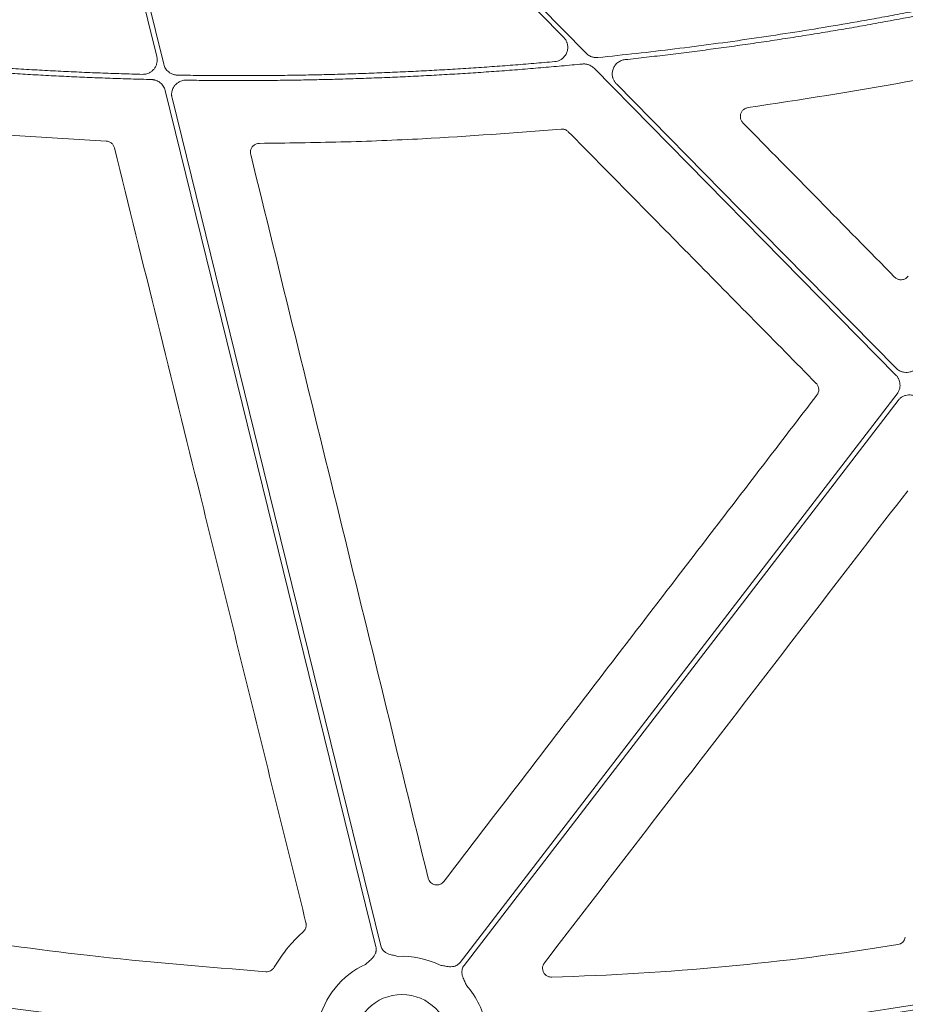
# Model space of a CAD drawing. Units: inches. Extents: x 10259 to 146259, y 1405 to 11083.
# Drawn here: x 15071 to 15146, y 3295 to 3377 of the extents above; entities that cross this region are included whole.
import ezdxf

# ---------------------------------------------------------------- set-up
doc = ezdxf.new("R2010")
doc.units = ezdxf.units.IN
doc.header["$MEASUREMENT"] = 0
doc.layers.get('0').update_dxf_attribs({"lineweight": 0})

msp = doc.modelspace()

# ---------------------------------------------------------------- linework, layer by layer
msp.add_line((15063.15749, 3368.16128), (15078.26833, 3367.2402))
at = {"flags": 128}
for points in [[(15080.24055, 3413.10507), (15100.69222, 3392.30837), (15116.76143, 3375.96811)], [(15118.66712, 3374.62176), (15097.31383, 3396.33526), (15080.53624, 3413.39588)], [(15073.82907, 3409.72401), (15078.70309, 3389.91076), (15082.53267, 3374.34322)], [(15083.11718, 3373.70334), (15078.14614, 3393.91101), (15074.2403, 3409.78845)], [(15119.31885, 3373.36753), (15133.54001, 3358.90647), (15144.71377, 3347.5442)], [(15083.23234, 3371.49909), (15093.16339, 3331.1287), (15100.96636, 3299.40912)], [(15144.73244, 3348.11671), (15131.55417, 3361.51729), (15121.19983, 3372.04632)], [(15101.36909, 3299.50821), (15091.53881, 3339.46893), (15083.81503, 3370.86661)], [(15144.81037, 3345.96502), (15124.23023, 3319.16303), (15108.06013, 3298.10434)], [(15108.38909, 3297.85175), (15128.83448, 3324.47824), (15144.89872, 3345.39909)]]:
    msp.add_lwpolyline(points, dxfattribs=at)
msp.add_circle((15103.15585, 3291.37689), 4.0168)
for start, end in [(63.6090798, 92.6920213), (114.9485192, 166.8808598), (10.6974664, 41.3525819)]:
    msp.add_arc((15103.15585, 3291.37689), 7.23677, start, end)
for points, knots in [([(15164.54492, 3382.276), (15163.97798, 3382.13085), (15162.84415, 3381.84056), (15161.14031, 3381.41773), (15159.43436, 3381.00417), (15157.72606, 3380.60078), (15156.01548, 3380.20733), (15154.30261, 3379.82387), (15152.58744, 3379.45039), (15150.86997, 3379.08689), (15149.15021, 3378.73337), (15147.42816, 3378.38984), (15145.7038, 3378.05629), (15143.97716, 3377.73272), (15141.75457, 3377.32959), (15139.03442, 3376.85955), (15135.81464, 3376.33898), (15132.59034, 3375.8535), (15129.36153, 3375.40288), (15126.12813, 3374.98797), (15122.89047, 3374.60558), (15120.72866, 3374.38032), (15119.64766, 3374.26768)], [0, 0, 0, 0, 0.03846042, 0.07691624, 0.11536876, 0.1538193, 0.19226917, 0.23071967, 0.26917212, 0.30762781, 0.34608807, 0.3845542, 0.4230275, 0.46150929, 0.50000086, 0.57147418, 0.64291857, 0.71434242, 0.78575411, 0.85716201, 0.92857451, 1, 1, 1, 1]), ([(15121.92912, 3374.0898), (15122.52978, 3374.15608), (15123.73102, 3374.28864), (15125.53125, 3374.5012), (15127.33011, 3374.7238), (15129.1275, 3374.95741), (15130.92344, 3375.20177), (15132.71794, 3375.45696), (15134.51098, 3375.72295), (15136.30258, 3375.99976), (15138.09272, 3376.28737), (15139.88142, 3376.58579), (15141.66867, 3376.89502), (15143.87934, 3377.29119), (15146.51094, 3377.78497), (15149.56025, 3378.3897), (15152.60237, 3379.0257), (15155.63735, 3379.69279), (15158.665, 3380.3917), (15161.68604, 3381.11963), (15163.69361, 3381.63122), (15164.69747, 3381.88704)], [0, 0, 0, 0, 0.04166544, 0.08332609, 0.12498346, 0.16663905, 0.20829437, 0.24995093, 0.29161023, 0.3332738, 0.37494312, 0.41661971, 0.45830508, 0.50000072, 0.57146929, 0.64291183, 0.71433595, 0.78574923, 0.85715926, 0.92857366, 1, 1, 1, 1]), ([(15116.76142, 3375.9681), (15116.7875, 3375.94008), (15116.83918, 3375.88457), (15116.90628, 3375.79341), (15116.96439, 3375.69774), (15117.01288, 3375.59696), (15117.05187, 3375.49125), (15117.0861, 3375.36347), (15117.10823, 3375.21242), (15117.10844, 3374.98406), (15117.04943, 3374.70136), (15116.91153, 3374.44794), (15116.76374, 3374.27418), (15116.62108, 3374.14863), (15116.44513, 3374.03842), (15116.23343, 3373.95417), (15116.08411, 3373.933), (15116.00864, 3373.9223)], [0, 0, 0, 0, 0.042195359, 0.083606511, 0.124592454, 0.165523374, 0.206770941, 0.248698402, 0.311268816, 0.374535493, 0.499944185, 0.625256585, 0.688229646, 0.75091293, 0.834131196, 0.916163416, 1, 1, 1, 1]), ([(15132.27348, 3370.04985), (15136.70428, 3370.72462), (15145.57442, 3372.07545), (15154.33662, 3374.00618), (15158.72193, 3374.97248)], [0, 0, 0, 0, 0.49951933, 1, 1, 1, 1]), ([(15081.33003, 3372.85039), (15080.73812, 3372.86724), (15079.5544, 3372.90094), (15077.77938, 3372.96475), (15076.00499, 3373.03827), (15074.23126, 3373.12245), (15072.45817, 3373.21703), (15070.68574, 3373.32208), (15068.91395, 3373.43758), (15067.14282, 3373.56355), (15065.37234, 3373.69993), (15063.60252, 3373.84696), (15061.83328, 3374.0037), (15060.65452, 3374.11702), (15060.06509, 3374.17368)], [0, 0, 0, 0, 0.08335992, 0.16670534, 0.25003915, 0.33336427, 0.41668359, 0.5, 0.58331641, 0.66663573, 0.74996085, 0.83329466, 0.91664008, 1, 1, 1, 1]), ([(15082.53268, 3374.34322), (15082.5406, 3374.3069), (15082.55632, 3374.23476), (15082.5674, 3374.12486), (15082.56892, 3374.0151), (15082.56003, 3373.90528), (15082.53169, 3373.74169), (15082.45976, 3373.52947), (15082.30961, 3373.2934), (15082.11096, 3373.09584), (15081.89767, 3372.96718), (15081.69574, 3372.89201), (15081.5147, 3372.85344), (15081.39189, 3372.85142), (15081.33003, 3372.85039)], [0, 0, 0, 0, 0.0503414, 0.10000128, 0.14939649, 0.19895054, 0.24908293, 0.37422457, 0.49960461, 0.62500822, 0.75066056, 0.83384619, 0.91630248, 1, 1, 1, 1]), ([(15119.64765, 3374.26768), (15119.61148, 3374.26495), (15119.53959, 3374.25954), (15119.43176, 3374.26352), (15119.32522, 3374.27654), (15119.21993, 3374.29945), (15119.09386, 3374.3388), (15118.9514, 3374.40242), (15118.79868, 3374.49872), (15118.71117, 3374.58056), (15118.66712, 3374.62175)], [0, 0, 0, 0, 0.10092393, 0.20059475, 0.29981589, 0.39940166, 0.50015753, 0.6670572, 0.83241434, 1, 1, 1, 1]), ([(15121.1998, 3372.04634), (15121.17395, 3372.07411), (15121.12271, 3372.12914), (15121.05609, 3372.21944), (15120.99829, 3372.31419), (15120.94993, 3372.41397), (15120.9109, 3372.51862), (15120.8764, 3372.64513), (15120.85367, 3372.79472), (15120.85192, 3373.02107), (15120.90818, 3373.30171), (15121.068, 3373.60435), (15121.26529, 3373.81088), (15121.45271, 3373.93801), (15121.60461, 3374.01176), (15121.76421, 3374.06522), (15121.87403, 3374.08159), (15121.92912, 3374.0898)], [0, 0, 0, 0, 0.04220024, 0.0836274, 0.12463423, 0.16558433, 0.20684283, 0.24876677, 0.31134903, 0.37462487, 0.50005595, 0.62534403, 0.7506779, 0.81354947, 0.87662087, 0.93811056, 1, 1, 1, 1]), ([(15059.57426, 3373.80533), (15060.15031, 3373.74906), (15061.30232, 3373.63652), (15063.03139, 3373.48034), (15064.76101, 3373.33341), (15066.49126, 3373.19666), (15068.22212, 3373.06983), (15069.9536, 3372.953), (15071.68569, 3372.84613), (15073.4184, 3372.74924), (15075.15172, 3372.66234), (15076.88566, 3372.58537), (15078.62022, 3372.51856), (15080.35537, 3372.46102), (15081.51248, 3372.43109), (15082.09109, 3372.41613)], [0, 0, 0, 0, 0.07695113, 0.15388824, 0.23081387, 0.30773057, 0.38464089, 0.46154739, 0.53845261, 0.61535911, 0.69226943, 0.76918613, 0.84611176, 0.92304887, 1, 1, 1, 1]), ([(15084.26713, 3372.78613), (15084.23409, 3372.78749), (15084.16829, 3372.79021), (15084.07061, 3372.80436), (15083.97451, 3372.8259), (15083.84868, 3372.86535), (15083.69729, 3372.93386), (15083.53196, 3373.04537), (15083.38643, 3373.18216), (15083.26717, 3373.34053), (15083.17298, 3373.51491), (15083.13583, 3373.6404), (15083.1172, 3373.70334)], [0, 0, 0, 0, 0.06271458, 0.12491718, 0.18702331, 0.24945039, 0.3749636, 0.50081501, 0.62631836, 0.75216512, 0.87572012, 1, 1, 1, 1]), ([(15116.00864, 3373.9223), (15115.42194, 3373.87121), (15114.24872, 3373.76904), (15112.48799, 3373.62888), (15110.72697, 3373.49833), (15108.96556, 3373.37833), (15107.20378, 3373.26862), (15105.44162, 3373.16928), (15103.6791, 3373.08028), (15101.91621, 3373.00163), (15100.15295, 3372.93334), (15098.38932, 3372.87539), (15096.62531, 3372.82779), (15094.86094, 3372.79055), (15093.09619, 3372.76365), (15091.33108, 3372.74711), (15089.56559, 3372.74087), (15087.79974, 3372.74518), (15086.0335, 3372.7591), (15084.85597, 3372.77712), (15084.26713, 3372.78613)], [0, 0, 0, 0, 0.05559888, 0.11118247, 0.16675269, 0.22231143, 0.27786062, 0.33340216, 0.38893796, 0.44446994, 0.5, 0.55553006, 0.61106204, 0.66659784, 0.72213938, 0.77768856, 0.83324731, 0.88881753, 0.94440112, 1, 1, 1, 1]), ([(15085.00297, 3372.35974), (15085.58915, 3372.35221), (15086.76132, 3372.33714), (15088.51948, 3372.32752), (15090.27722, 3372.32741), (15092.03453, 3372.33773), (15093.79143, 3372.35823), (15095.54791, 3372.38899), (15097.30396, 3372.42998), (15099.05961, 3372.48121), (15100.81483, 3372.54268), (15102.56963, 3372.61438), (15104.32402, 3372.69633), (15106.07799, 3372.78851), (15107.83154, 3372.89093), (15109.58467, 3373.00358), (15111.33738, 3373.12649), (15113.08968, 3373.25958), (15114.84154, 3373.40311), (15116.59306, 3373.55614), (15117.7601, 3373.66679), (15118.3437, 3373.72212)], [0, 0, 0, 0, 0.0526772, 0.1053392, 0.15798778, 0.21062474, 0.26325185, 0.3158709, 0.36848369, 0.42109201, 0.47369763, 0.52630237, 0.57890799, 0.63151631, 0.6841291, 0.73674815, 0.78937526, 0.84201222, 0.8946608, 0.9473228, 1, 1, 1, 1]), ([(15118.34371, 3373.72212), (15118.37971, 3373.72468), (15118.45126, 3373.72975), (15118.55853, 3373.72538), (15118.66449, 3373.71206), (15118.76919, 3373.68897), (15118.89453, 3373.64951), (15119.03615, 3373.58595), (15119.18799, 3373.48995), (15119.27504, 3373.40851), (15119.31886, 3373.36752)], [0, 0, 0, 0, 0.10091388, 0.20058796, 0.29981748, 0.39940832, 0.5001577, 0.66704834, 0.83241812, 1, 1, 1, 1]), ([(15082.09109, 3372.41613), (15082.12393, 3372.41454), (15082.18934, 3372.41138), (15082.28639, 3372.39668), (15082.38183, 3372.37467), (15082.50673, 3372.33474), (15082.65692, 3372.26588), (15082.82088, 3372.15434), (15082.96516, 3372.01788), (15083.08343, 3371.86012), (15083.17688, 3371.68656), (15083.21381, 3371.5617), (15083.23233, 3371.49909)], [0, 0, 0, 0, 0.06271044, 0.12491242, 0.18701674, 0.24943611, 0.37493079, 0.50076557, 0.62625161, 0.75208268, 0.8756783, 1, 1, 1, 1]), ([(15083.81502, 3370.86664), (15083.80715, 3370.90271), (15083.79153, 3370.97437), (15083.78043, 3371.08355), (15083.77875, 3371.19259), (15083.78736, 3371.3017), (15083.81506, 3371.46428), (15083.88573, 3371.67531), (15084.0336, 3371.91058), (15084.22956, 3372.10812), (15084.44029, 3372.23769), (15084.64015, 3372.31429), (15084.81957, 3372.35452), (15084.94154, 3372.35799), (15085.00297, 3372.35974)], [0, 0, 0, 0, 0.05034058, 0.10000704, 0.14941061, 0.19896911, 0.24909645, 0.37423728, 0.4996181, 0.62500472, 0.75064119, 0.83382965, 0.91630109, 1, 1, 1, 1]), ([(15131.84067, 3368.77737), (15131.8104, 3368.81172), (15131.72441, 3368.90932), (15131.63612, 3369.11002), (15131.61257, 3369.36535), (15131.67597, 3369.6155), (15131.81893, 3369.82906), (15132.0246, 3369.98948), (15132.19052, 3370.02973), (15132.27348, 3370.04985)], [0, 0, 0, 0, 0.08282392, 0.23528978, 0.38770453, 0.54035686, 0.6933813, 0.84669487, 1, 1, 1, 1]), ([(15091.16133, 3367.04394), (15093.45044, 3367.07269), (15098.02865, 3367.13021), (15106.49908, 3367.46055), (15112.66709, 3367.94094), (15116.55254, 3368.24355)], [0, 0, 0, 0, 0.27010865, 0.54021578, 1, 1, 1, 1]), ([(15116.55254, 3368.24355), (15116.60451, 3368.24484), (15116.74081, 3368.24823), (15116.96005, 3368.18457), (15117.09058, 3368.07603), (15117.15584, 3368.02176)], [0, 0, 0, 0, 0.23558053, 0.61778421, 1, 1, 1, 1]), ([(15144.60561, 3355.7842), (15142.47819, 3357.94976), (15138.22333, 3362.2809), (15133.96822, 3366.61188), (15131.84067, 3368.77737)], [0, 0, 0, 0, 0.49999964, 1, 1, 1, 1]), ([(15117.15584, 3368.02176), (15120.63133, 3364.49124), (15127.5823, 3357.4302), (15134.53372, 3350.36987), (15138.00944, 3346.83971)], [0, 0, 0, 0, 0.49999936, 1, 1, 1, 1]), ([(15078.26833, 3367.2402), (15078.33861, 3367.23186), (15078.49316, 3367.21353), (15078.70714, 3367.09549), (15078.88709, 3366.90901), (15078.94381, 3366.7485), (15078.97217, 3366.66826)], [0, 0, 0, 0, 0.21753199, 0.47835289, 0.73919057, 1, 1, 1, 1]), ([(15078.97217, 3366.66826), (15081.38113, 3356.90639), (15085.26925, 3341.15054), (15090.64083, 3319.40348), (15093.60315, 3307.41831), (15095.08432, 3301.4257)], [0, 0, 0, 0, 0.44882349, 0.72441058, 1, 1, 1, 1]), ([(15090.43416, 3366.11208), (15090.42814, 3366.14116), (15090.40506, 3366.25273), (15090.41619, 3366.45518), (15090.51202, 3366.69403), (15090.68239, 3366.88633), (15090.90718, 3367.01749), (15091.07662, 3367.03512), (15091.16133, 3367.04394)], [0, 0, 0, 0, 0.06576434, 0.25239706, 0.43909551, 0.62595327, 0.81298366, 1, 1, 1, 1]), ([(15105.36181, 3305.19949), (15102.87572, 3315.35125), (15097.9035, 3335.65498), (15092.92395, 3355.95964), (15090.43416, 3366.11208)], [0, 0, 0, 0, 0.49999459, 1, 1, 1, 1]), ([(15145.73944, 3355.85363), (15145.67669, 3355.78743), (15145.55547, 3355.65955), (15145.30718, 3355.5631), (15145.05208, 3355.55046), (15144.80136, 3355.6205), (15144.67085, 3355.72964), (15144.60561, 3355.7842)], [0, 0, 0, 0, 0.21130485, 0.40821459, 0.60529606, 0.80266662, 1, 1, 1, 1]), ([(15144.71376, 3347.54421), (15144.73834, 3347.51786), (15144.78727, 3347.46542), (15144.85139, 3347.37913), (15144.90792, 3347.28799), (15144.97227, 3347.15956), (15145.0315, 3346.98837), (15145.06374, 3346.77342), (15145.05812, 3346.55583), (15145.01244, 3346.34422), (15144.93273, 3346.14238), (15144.85123, 3346.02425), (15144.81037, 3345.96502)], [0, 0, 0, 0, 0.06265995, 0.12472912, 0.18670062, 0.24906989, 0.37440555, 0.5000446, 0.6253522, 0.75096538, 0.87513527, 1, 1, 1, 1]), ([(15146.54783, 3348.22776), (15146.5261, 3348.20088), (15146.4829, 3348.14744), (15146.41013, 3348.07479), (15146.33221, 3348.00858), (15146.24853, 3347.94929), (15146.11537, 3347.87092), (15145.92244, 3347.79238), (15145.66592, 3347.74977), (15145.40592, 3347.76087), (15145.18287, 3347.82123), (15145.00171, 3347.90618), (15144.85752, 3347.99941), (15144.77433, 3348.07743), (15144.73245, 3348.1167)], [0, 0, 0, 0, 0.05034451, 0.10008797, 0.14959105, 0.19921966, 0.24933697, 0.374626, 0.50017176, 0.6254892, 0.75106863, 0.83405397, 0.91646781, 1, 1, 1, 1]), ([(15138.00944, 3346.83971), (15138.02364, 3346.8245), (15138.09536, 3346.74773), (15138.19182, 3346.57945), (15138.23948, 3346.32788), (15138.20534, 3346.07017), (15138.11558, 3345.92583), (15138.0707, 3345.85366)], [0, 0, 0, 0, 0.05817635, 0.29374664, 0.52917138, 0.76458531, 1, 1, 1, 1]), ([(15138.0707, 3345.85366), (15135.01153, 3341.86408), (15128.89318, 3333.88492), (15118.43256, 3320.24055), (15111.03205, 3310.58547), (15106.68975, 3304.9203)], [0, 0, 0, 0, 0.29240826, 0.58481625, 1, 1, 1, 1]), ([(15144.89871, 3345.39908), (15144.92044, 3345.42596), (15144.96364, 3345.47939), (15145.0364, 3345.55205), (15145.11432, 3345.61825), (15145.198, 3345.67754), (15145.33117, 3345.75592), (15145.5241, 3345.83445), (15145.78062, 3345.87707), (15146.04062, 3345.86597), (15146.26367, 3345.80561), (15146.44483, 3345.72066), (15146.58901, 3345.62742), (15146.67221, 3345.54941), (15146.71409, 3345.51014)], [0, 0, 0, 0, 0.05034447, 0.10008789, 0.14959092, 0.19921949, 0.24933675, 0.37462589, 0.50017176, 0.62548932, 0.75106886, 0.83405412, 0.91646788, 1, 1, 1, 1]), ([(15115.14505, 3298.07214), (15120.23893, 3304.69325), (15130.42672, 3317.9355), (15140.61281, 3331.1804), (15145.70586, 3337.80286)], [0, 0, 0, 0, 0.49999853, 1, 1, 1, 1]), ([(15106.68976, 3304.9203), (15106.60319, 3304.80736), (15106.48676, 3304.72116), (15106.22003, 3304.62207), (15106.0749, 3304.61172), (15105.79981, 3304.66973), (15105.6695, 3304.73934), (15105.46813, 3304.93525), (15105.39564, 3305.06129), (15105.3618, 3305.1995)], [0, 0, 0, 0, 0.25, 0.25, 0.5, 0.5, 0.75, 0.75, 1, 1, 1, 1]), ([(15091.70706, 3297.31683), (15086.68827, 3297.72549), (15077.42623, 3298.47966), (15063.99629, 3300.36498), (15055.61976, 3301.92133), (15051.42831, 3302.7001)], [0, 0, 0, 0, 0.37143893, 0.68547995, 1, 1, 1, 1]), ([(15095.08432, 3301.4257), (15095.08828, 3301.40797), (15095.11064, 3301.30805), (15095.10901, 3301.11801), (15095.028, 3300.87158), (15094.9129, 3300.74645), (15094.85534, 3300.68388)], [0, 0, 0, 0, 0.06705984, 0.37814426, 0.68905278, 1, 1, 1, 1]), ([(15111.45768, 3291.12676), (15111.992, 3291.13376), (15113.05926, 3291.14774), (15114.65787, 3291.1818), (15116.25214, 3291.22542), (15117.84204, 3291.27953), (15119.42759, 3291.34389), (15121.00878, 3291.41855), (15122.58562, 3291.50351), (15124.1581, 3291.59877), (15125.72622, 3291.70432), (15127.28999, 3291.82017), (15128.8494, 3291.94631), (15130.40446, 3292.08275), (15131.95516, 3292.22949), (15133.5015, 3292.38652), (15135.04349, 3292.55385), (15136.58112, 3292.73148), (15138.11439, 3292.9194), (15139.64331, 3293.11762), (15141.16787, 3293.32614), (15142.68808, 3293.54495), (15144.62396, 3293.83755), (15146.97204, 3294.21655), (15149.72792, 3294.69834), (15152.4706, 3295.21498), (15155.20005, 3295.76645), (15157.91629, 3296.35275), (15160.61931, 3296.9739), (15163.30911, 3297.62987), (15165.98569, 3298.32073), (15168.6491, 3299.04625), (15171.29907, 3299.80728), (15173.93665, 3300.60061), (15175.68482, 3301.15925), (15176.55852, 3301.43845)], [0, 0, 0, 0, 0.02422868, 0.04839428, 0.07249782, 0.09654033, 0.12052285, 0.14444642, 0.16831208, 0.1921209, 0.21587395, 0.23957229, 0.26321701, 0.2868092, 0.31034994, 0.33384035, 0.35728154, 0.38067461, 0.4040207, 0.42732093, 0.45057645, 0.47378839, 0.49695791, 0.53934705, 0.58162646, 0.62380337, 0.66588508, 0.7078789, 0.74979224, 0.79163249, 0.83340714, 0.87512367, 0.91678962, 0.95841254, 1, 1, 1, 1]), ([(15176.35943, 3301.80994), (15175.9055, 3301.66413), (15174.99747, 3301.37246), (15173.63127, 3300.94703), (15172.26169, 3300.53035), (15170.88847, 3300.12328), (15169.51168, 3299.7256), (15168.1313, 3299.33736), (15166.74734, 3298.95854), (15165.35978, 3298.58916), (15163.96864, 3298.22922), (15162.57392, 3297.8787), (15161.1756, 3297.53761), (15159.7737, 3297.20596), (15158.36821, 3296.88374), (15156.95914, 3296.57095), (15155.54648, 3296.26759), (15154.13023, 3295.97366), (15152.7104, 3295.68917), (15151.28698, 3295.41411), (15149.85997, 3295.14847), (15148.42937, 3294.89227), (15146.99519, 3294.64551), (15145.55742, 3294.40817), (15143.63665, 3294.10446), (15141.22785, 3293.74856), (15138.32565, 3293.35939), (15135.40764, 3293.00753), (15132.47382, 3292.69298), (15129.52419, 3292.41573), (15126.55874, 3292.17576), (15123.57749, 3291.97315), (15120.58043, 3291.80766), (15117.56755, 3291.68017), (15114.53889, 3291.58732), (15112.51425, 3291.55703), (15111.49944, 3291.54184)], [0, 0, 0, 0, 0.02169766, 0.04340413, 0.06512049, 0.08684782, 0.10858719, 0.13033966, 0.15210631, 0.1738882, 0.1956864, 0.21750197, 0.23933596, 0.26118944, 0.28306346, 0.30495907, 0.32687732, 0.34881924, 0.37078589, 0.3927783, 0.4147975, 0.43684453, 0.45892041, 0.48102616, 0.5031628, 0.54742099, 0.59183777, 0.63642105, 0.68117865, 0.7261183, 0.77124764, 0.8165742, 0.86210543, 0.90784866, 0.95381114, 1, 1, 1, 1]), ([(15094.85534, 3300.68388), (15094.51017, 3300.35707), (15093.56813, 3299.46514), (15092.85621, 3298.377), (15092.40515, 3297.68757)], [0, 0, 0, 0, 0.36641497, 1, 1, 1, 1]), ([(15100.96637, 3299.40913), (15100.97281, 3299.37938), (15100.98558, 3299.32033), (15100.99369, 3299.2303), (15100.99332, 3299.14047), (15100.98375, 3299.0507), (15100.96514, 3298.96107), (15100.92461, 3298.82896), (15100.83836, 3298.65628), (15100.69302, 3298.4741), (15100.53217, 3298.32149), (15100.33426, 3298.15057), (15100.19438, 3298.02203), (15100.10335, 3297.93837)], [0, 0, 0, 0, 0.050417312, 0.100082293, 0.149482737, 0.199114236, 0.249465561, 0.30100501, 0.427904065, 0.566518515, 0.685120559, 0.795070814, 1, 1, 1, 1]), ([(15102.81595, 3298.60567), (15102.6965, 3298.63755), (15102.51295, 3298.68653), (15102.25833, 3298.74613), (15102.04521, 3298.80664), (15101.83191, 3298.90059), (15101.65068, 3299.03135), (15101.51756, 3299.17878), (15101.42193, 3299.33504), (15101.38678, 3299.45025), (15101.3691, 3299.50821)], [0, 0, 0, 0, 0.20499954, 0.31498755, 0.43363031, 0.57201651, 0.69923326, 0.80092391, 0.89986608, 1, 1, 1, 1]), ([(15144.88549, 3299.60294), (15140.06883, 3298.81988), (15135.22627, 3298.20527), (15125.50967, 3297.29698), (15120.63959, 3297.00364), (15115.76188, 3296.86014)], [0, 0, 0, 0, 0.5, 0.5, 1, 1, 1, 1]), ([(15145.50493, 3300.21175), (15145.47723, 3300.05862), (15145.40167, 3299.91655), (15145.18134, 3299.70032), (15145.03914, 3299.62792), (15144.88549, 3299.60294)], [0, 0, 0, 0, 0.5, 0.5, 1, 1, 1, 1]), ([(15046.93559, 3297.83911), (15047.56135, 3297.71111), (15048.80996, 3297.4557), (15050.68099, 3297.08544), (15052.54511, 3296.72572), (15054.4025, 3296.37741), (15056.25312, 3296.04028), (15058.09698, 3295.71437), (15059.93407, 3295.39969), (15061.7644, 3295.09623), (15063.58797, 3294.80399), (15065.40477, 3294.52298), (15067.21481, 3294.25318), (15069.01808, 3293.99461), (15071.23838, 3293.68892), (15073.87291, 3293.3467), (15076.91909, 3292.98133), (15079.94846, 3292.64846), (15082.96103, 3292.34815), (15085.95678, 3292.08017), (15088.93576, 3291.84532), (15091.89781, 3291.64067), (15093.86779, 3291.53125), (15094.84965, 3291.47671)], [0, 0, 0, 0, 0.03960535, 0.07902794, 0.11826879, 0.15732894, 0.19620944, 0.23491134, 0.27343572, 0.31178367, 0.3499563, 0.38795473, 0.42578009, 0.46343354, 0.50091626, 0.56475564, 0.62816696, 0.69115638, 0.75373021, 0.81589486, 0.8776569, 0.93902301, 1, 1, 1, 1]), ([(15094.82783, 3291.89303), (15094.26896, 3291.92341), (15093.14921, 3291.98429), (15091.46725, 3292.08878), (15089.77976, 3292.2031), (15088.08679, 3292.3282), (15086.38832, 3292.46382), (15084.68435, 3292.61002), (15082.9749, 3292.7668), (15081.25995, 3292.93416), (15079.5395, 3293.11209), (15077.81356, 3293.3006), (15076.08213, 3293.49968), (15074.34521, 3293.70934), (15072.60279, 3293.92957), (15070.32796, 3294.22996), (15067.51534, 3294.62431), (15064.16024, 3295.12998), (15060.782, 3295.67421), (15057.3806, 3296.25679), (15053.95618, 3296.87848), (15050.50815, 3297.53643), (15048.20513, 3298.00444), (15047.0487, 3298.23945)], [0, 0, 0, 0, 0.034803284, 0.069733101, 0.104790737, 0.139977461, 0.175294529, 0.210743183, 0.246324651, 0.282040149, 0.317890876, 0.353878021, 0.390002757, 0.426266245, 0.462669633, 0.499214055, 0.568950241, 0.639276068, 0.710198865, 0.781725777, 0.853863772, 0.926619639, 1, 1, 1, 1]), ([(15108.06013, 3298.10435), (15108.04092, 3298.08074), (15108.00279, 3298.03387), (15107.93755, 3297.97129), (15107.86718, 3297.91547), (15107.79111, 3297.86686), (15107.70949, 3297.82541), (15107.58101, 3297.77452), (15107.39229, 3297.73399), (15107.15924, 3297.73368), (15106.93959, 3297.76394), (15106.68249, 3297.81171), (15106.49474, 3297.84063), (15106.37254, 3297.85946)], [0, 0, 0, 0, 0.050417312, 0.100082293, 0.149482737, 0.199114236, 0.249465562, 0.30100501, 0.427904065, 0.566518515, 0.685120559, 0.795070814, 1, 1, 1, 1]), ([(15108.58819, 3296.15815), (15108.53845, 3296.27135), (15108.46203, 3296.44527), (15108.34951, 3296.68132), (15108.26363, 3296.88555), (15108.20374, 3297.11079), (15108.19263, 3297.33399), (15108.22459, 3297.53004), (15108.28687, 3297.70233), (15108.35488, 3297.80175), (15108.38909, 3297.85176)], [0, 0, 0, 0, 0.20499954, 0.31498755, 0.43363031, 0.57201651, 0.69923326, 0.80092391, 0.89986608, 1, 1, 1, 1]), ([(15115.76188, 3296.86014), (15115.70412, 3296.86235), (15115.56215, 3296.8678), (15115.3474, 3296.95391), (15115.15183, 3297.11921), (15115.02182, 3297.34222), (15114.97432, 3297.59516), (15115.00906, 3297.8543), (15115.09972, 3297.99953), (15115.14505, 3298.07214)], [0, 0, 0, 0, 0.102096009, 0.25095703, 0.39986332, 0.549194118, 0.699177874, 0.84959693, 1, 1, 1, 1]), ([(15092.40514, 3297.68757), (15092.33447, 3297.56682), (15092.23034, 3297.4676), (15091.98634, 3297.33818), (15091.8467, 3297.30773), (15091.70706, 3297.31684)], [0, 0, 0, 0, 0.5, 0.5, 1, 1, 1, 1])]:
    msp.add_open_spline(points, degree=3, knots=knots)

doc.saveas('drawing.dxf')
